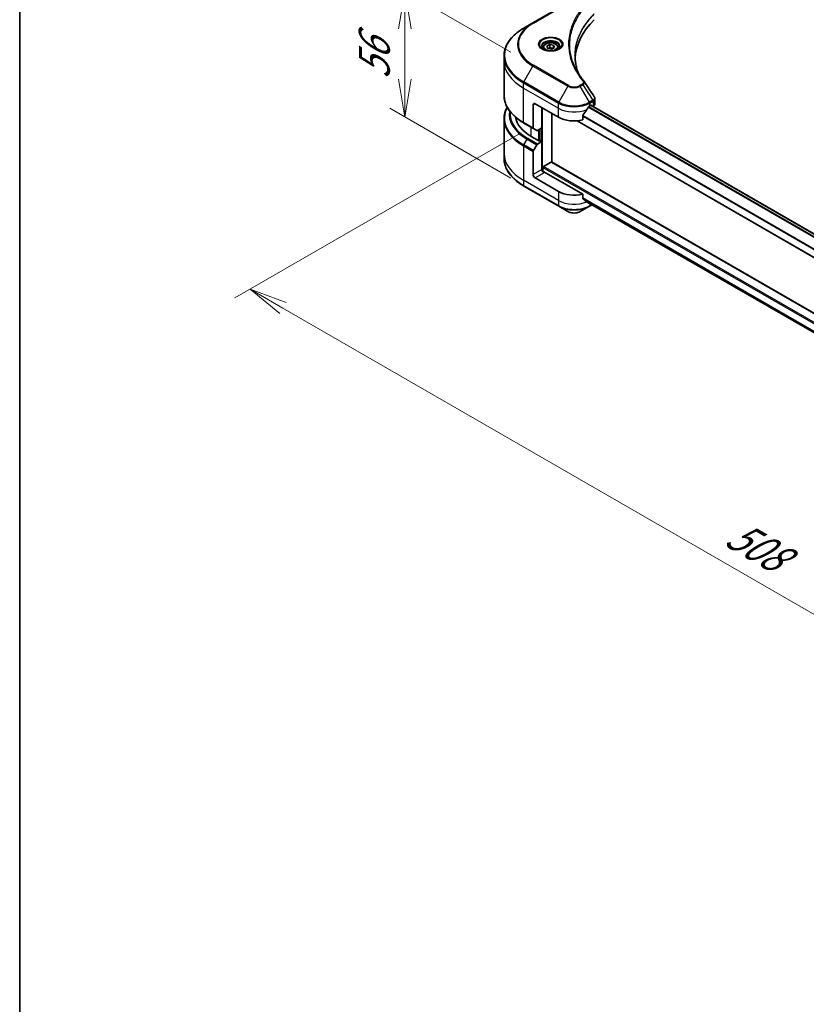
# Model space of a CAD drawing. Units: millimetres. Extents: x 0 to 12572, y 0 to 2388.
# Drawn here: x 0 to 285, y 788 to 1146 of the extents above; entities that cross this region are included whole.
import ezdxf

# ---------------------------------------------------------------- set-up
doc = ezdxf.new("R2010")
doc.units = ezdxf.units.MM
for name, color, linetype, lineweight in [('Border (ISO)', 7, 'Continuous', 35), ('Dimension (ISO)', 7, 'Continuous', 18), ('Dimension (ISO) @ 1', 7, 'Continuous', 18), ('Visible (ISO)', 7, 'Continuous', 35), ('Visible Narrow (ISO)', 7, 'Continuous', 25)]:
    doc.layers.add(name, color=color, linetype=linetype, lineweight=lineweight)
doc.styles.add('Note Text (TK)', font='MS PGothic.ttf')
doc.dimstyles.new('Default - Method 1b (TK)', dxfattribs={"dimscale": 5.5, "dimtxt": 2.5, "dimasz": 2.5, "dimexe": 1, "dimexo": 1.5, "dimgap": 1, "dimtad": 1, "dimrnd": 1e-08, "dimdsep": 46, "dimtxsty": 'Note Text (TK)', "dimblk": 'OPEN', "dimcen": 0.09, "dimdle": 5, "dimclrd": 100, "dimclre": 100, "dimclrt": 7, "dimadec": 1, "dimazin": 1, "dimtfac": 1, "dimtmove": 0, "dimatfit": 3, "dimldrblk": 'OPEN', "dimfxl": 1, "dimtolj": 1, "dimlwd": -1, "dimlwe": -1, "dimarcsym": 0})

# ---------------------------------------------------------------- blocks, each defined once
blk = doc.blocks.new('図面枠 tk図枠')
at = {"layer": 'Border (ISO)'}
blk.add_line((14.5, 289), (14.5, 8), dxfattribs=at)
blk = doc.blocks.new('_Open')
at = {"color": 0, "linetype": 'ByBlock', "lineweight": -2}
for p, q in [((-1, 0.167), (0, 0)), ((-1, -0.167), (0, 0)), ((0, 0), (-1, 0))]:
    blk.add_line(p, q, dxfattribs=at)
blk = doc.blocks.new('*D32')
at = {"layer": 'Defpoints', "color": 0}
for p in [(190.11, 1109.61), (83.57, 1048.1), (550.35, 902.82)]:
    blk.add_point(p, dxfattribs=at)
at = {"layer": 'Dimension (ISO)', "color": 100}
for p, q in [((181.86, 1104.85), (78.07, 1044.93)), ((430.87, 847.59), (95.48, 1041.23)), ((542.1, 898.06), (437.28, 837.54))]:
    blk.add_line(p, q, dxfattribs=at)
at = {"layer": 'Dimension (ISO)', "color": 100, "xscale": 13.75, "yscale": 13.75, "zscale": 13.75}
for p, rotation in [((83.57, 1048.1), 149.9999999999999), ((442.78, 840.71), 329.9999999999999)]:
    blk.add_blockref('_Open', p, dxfattribs=dict(at, rotation=rotation))
at = {"layer": 'Dimension (ISO)', "color": 7, "insert": (257.85, 960.31), "char_height": 13.75, "attachment_point": 4, "rotation": 330, "style": 'Note Text (TK)'}
blk.add_mtext('\\A1;{\\Q30.000;\\W0.816;\\H0.816x;508}', dxfattribs=at)
blk = doc.blocks.new('*D34')
at = {"layer": 'Defpoints', "color": 0}
for p in [(186.42, 1129.36), (139.75, 1110.58), (186.42, 1083.63)]:
    blk.add_point(p, dxfattribs=at)
at = {"layer": 'Dimension (ISO)', "color": 100}
for p, q in [((178.17, 1134.12), (134.25, 1159.48)), ((139.75, 1142.55), (139.75, 1124.33)), ((178.17, 1088.4), (134.25, 1113.75))]:
    blk.add_line(p, q, dxfattribs=at)
at = {"layer": 'Dimension (ISO)', "color": 100, "xscale": 13.75, "yscale": 13.75, "zscale": 13.75}
for p, rotation in [((139.75, 1156.3), 90), ((139.75, 1110.58), 270)]:
    blk.add_blockref('_Open', p, dxfattribs=dict(at, rotation=rotation))
at = {"layer": 'Dimension (ISO)', "color": 7, "insert": (128.64, 1124.26), "char_height": 13.75, "attachment_point": 4, "rotation": 90, "style": 'Note Text (TK)'}
blk.add_mtext('\\A1;{\\Q30.000;\\W0.816;\\H0.816x;56}', dxfattribs=at)

msp = doc.modelspace()

# ---------------------------------------------------------------- linework, layer by layer
at = {"layer": 'Visible (ISO)'}
for p, q in [((198.8965, 1152.0754), (186.1686, 1144.7269)), ((186.1686, 1144.7269), (182.8402, 1142.8053)), ((191.2419, 1136.2659), (192.2626, 1136.8552)), ((192.2626, 1136.8552), (193.6568, 1136.6395)), ((192.2626, 1135.7937), (192.2626, 1136.8552)), ((193.6568, 1136.6395), (194.0303, 1135.8345)), ((193.6568, 1136.6395), (193.6568, 1135.6188)), ((189.8861, 1135.8053), (189.8861, 1135.1853)), ((191.6155, 1135.461), (191.2419, 1136.2659)), ((193.0097, 1135.2453), (191.6155, 1135.461)), ((194.0303, 1135.8345), (193.0097, 1135.2453)), ((195.3861, 1135.8053), (195.3861, 1135.1853)), ((175.7072, 1130.9063), (175.7072, 1132.7784)), ((175.7072, 1118.4197), (175.7072, 1130.9063)), ((186.9793, 1115.3929), (195.4646, 1110.4939)), ((208.6696, 1115.3301), (208.6696, 1117.2282)), ((186.2722, 1114.9846), (186.2722, 1106.5805)), ((189.4542, 1106.6155), (189.4542, 1113.964)), ((192.9897, 1094.2246), (192.9897, 1111.9227)), ((206.7783, 1114.5764), (207.2732, 1114.8621)), ((207.2197, 1114.8312), (494.7046, 948.8517)), ((207.4854, 1114.7397), (207.4854, 1114.6778)), ((207.9268, 1114.423), (208.0839, 1114.5136)), ((175.7072, 1109.9165), (175.7072, 1097.4299)), ((182.8402, 1108.3928), (186.3757, 1106.3516)), ((202.2227, 1109.185), (492.9347, 941.3424)), ((204.2441, 1109.5075), (204.2441, 1111.0518)), ((187.5828, 1105.6547), (186.3757, 1106.3516)), ((189.4542, 1106.6155), (187.8328, 1105.6794)), ((188.747, 1106.2073), (188.747, 1101.9615)), ((188.5349, 1101.839), (185.5651, 1103.5537)), ((187.8328, 1100.7805), (189.4542, 1101.7165)), ((188.8885, 1102.0431), (188.5349, 1101.839)), ((189.4542, 1101.7165), (188.8885, 1102.0431)), ((189.4542, 1101.7165), (189.4542, 1091.5103)), ((175.7072, 1097.4299), (175.7072, 1095.5578)), ((186.2722, 1089.6732), (186.2722, 1098.0773)), ((186.3757, 1098.4258), (187.5828, 1100.5166)), ((190.0198, 1092.6534), (192.7776, 1094.2456)), ((504.4709, 914.3908), (192.9276, 1094.2604)), ((189.8077, 1090.7784), (189.8077, 1092.286)), ((204.2441, 1082.5631), (190.1613, 1090.6938)), ((195.4646, 1083.5495), (186.9793, 1088.4485)), ((182.8402, 1085.5309), (195.5681, 1078.1825)), ((204.2441, 1081.0188), (204.2441, 1082.5631)), ((205.5486, 1079.9453), (492.951, 914.0134)), ((195.5681, 1078.1825), (198.8965, 1076.2608)), ((203.3463, 1076.2608), (206.6747, 1078.1825)), ((206.6747, 1078.1825), (207.6383, 1078.7388))]:
    msp.add_line(p, q, dxfattribs=at)
for centre, major_axis, ratio, start_param, end_param in [((253.4473, 1130.9063), (-52, 0), 0.57735027, 5.7600423, 6.25033406), ((203.503, 1122.6574), (1.4852, 0.3953), 0.82744179, 0.27049221, 0.36261393), ((186.9793, 1114.5764), (-0.5, 0.866), 0.57735027, 5.49778714, 7.06858347), ((206.6696, 1115.3301), (2, 0), 0.57735027, 5.49778714, 6.28318531), ((201.1214, 1118.3322), (-5.439, -11.2199), 0.5228786, 1.15795131, 1.36554168), ((201.1214, 1118.3322), (-5.439, -11.2199), 0.5228786, 1.36554168, 1.45917851), ((201.1214, 1117.8423), (8, 0), 0.57735027, 5.45283607, 5.49778714), ((207.2732, 1114.6172), (0.15, 0.2598), 0.57735027, 5.49778714, 7.06858347), ((199.7072, 1111.7186), (-20, 0), 0.57735027, 0.10340976, 0.78539816), ((201.1214, 1113.7599), (8, 0), 0.57735027, 3.92699082, 5.11339037), ((186.6257, 1106.7846), (-0.25, -0.433), 0.57735027, 5.49778714, 6.28318531), ((187.8328, 1106.0877), (-0.25, -0.433), 0.57735027, 0, 0.78539816), ((186.6257, 1098.2814), (0.25, 0.433), 0.57735027, 1.57079633, 2.35619449), ((187.8328, 1100.3722), (0.25, 0.433), 0.57735027, 0.78539816, 1.57079633), ((192.7776, 1094.0006), (0.15, 0.2598), 0.57735027, 0, 0.78539816), ((190.1613, 1091.1021), (-0.5, 0.866), 0.57735027, 0.78539816, 2.35619449), ((189.8077, 1090.4897), (0.5, 0), 0.57735027, 0.78539816, 1.81411083), ((190.0198, 1092.4085), (-0.15, -0.2598), 0.57735027, 3.92699082, 5.49778714), ((186.9793, 1089.265), (0.5, -0.866), 0.57735027, 3.92699082, 5.49778714), ((201.1214, 1086.8155), (-8, 0), 0.57735027, 0.78539816, 1.97179772), ((201.1214, 1082.2431), (-7.9882, 5.5845), 0.07779162, 4.1487695, 4.35635987), ((201.1214, 1082.2431), (-7.9882, 5.5845), 0.07779162, 4.05513267, 4.1487695), ((201.1214, 1082.733), (-8, 0), 0.57735027, 2.31124341, 2.3207181)]:
    msp.add_ellipse(centre, major_axis=major_axis, ratio=ratio, start_param=start_param, end_param=end_param, dxfattribs=at)
for points, knots in [([(182.8402, 1142.8053), (181.9505, 1142.2916), (181.1285, 1141.7362), (179.64, 1140.5534), (178.9735, 1139.9259), (177.8138, 1138.6118), (177.3205, 1137.9251), (176.5227, 1136.5075), (176.2183, 1135.7765), (175.8104, 1134.2898), (175.7072, 1133.5342), (175.7072, 1132.7784)], [1.570796327, 1.570796327, 1.570796327, 1.570796327, 1.727875959, 1.727875959, 1.884955592, 1.884955592, 2.042035225, 2.042035225, 2.199114858, 2.199114858, 2.35619449, 2.35619449, 2.35619449, 2.35619449]), ([(189.8861, 1135.8053), (189.8861, 1135.9766), (189.9266, 1136.1473), (190.0818, 1136.4764), (190.2018, 1136.6328), (190.5181, 1136.9271), (190.7228, 1137.0605), (191.1913, 1137.2825), (191.457, 1137.3694), (192.0163, 1137.4868), (192.3096, 1137.5175), (192.896, 1137.5218), (193.189, 1137.4955), (193.7491, 1137.3875), (194.0161, 1137.3058), (194.4993, 1137.0901), (194.7154, 1136.9559), (195.0661, 1136.6429), (195.2032, 1136.4644), (195.352, 1136.12), (195.3861, 1135.9629), (195.3861, 1135.8053)], [5.49778714, 5.49778714, 5.49778714, 5.49778714, 5.76358151, 5.76358151, 6.05320602, 6.05320602, 6.38130093, 6.38130093, 6.7200118, 6.7200118, 7.05614499, 7.05614499, 7.3907044, 7.3907044, 7.72661984, 7.72661984, 8.06527209, 8.06527209, 8.39487174, 8.39487174, 8.6393798, 8.6393798, 8.6393798, 8.6393798]), ([(190.0103, 1135.0903), (189.9766, 1135.1143), (189.9443, 1135.1387), (189.819, 1135.2383), (189.7376, 1135.3154), (189.6019, 1135.4693), (189.5474, 1135.546), (189.4634, 1135.6952), (189.4338, 1135.7677), (189.3952, 1135.9083), (189.3861, 1135.9764), (189.3861, 1136.0444)], [3.247221149, 3.247221149, 3.247221149, 3.247221149, 3.298672286, 3.298672286, 3.455751919, 3.455751919, 3.612831552, 3.612831552, 3.769911184, 3.769911184, 3.926990817, 3.926990817, 3.926990817, 3.926990817]), ([(189.7345, 1135.2352), (190.011, 1135.0755), (190.3377, 1134.9353), (191.0624, 1134.714), (191.461, 1134.6335), (192.2889, 1134.5444), (192.7184, 1134.5365), (193.5599, 1134.5956), (193.9718, 1134.6626), (194.7311, 1134.8618), (195.0787, 1134.9934), (195.4327, 1135.1761), (195.4861, 1135.2053), (195.5378, 1135.2352)], [3.14159265, 3.14159265, 3.14159265, 3.14159265, 3.4403958, 3.4403958, 3.74272298, 3.74272298, 4.04794488, 4.04794488, 4.35345517, 4.35345517, 4.65653194, 4.65653194, 4.71238898, 4.71238898, 4.71238898, 4.71238898]), ([(195.8861, 1136.0444), (195.8861, 1135.9764), (195.8771, 1135.9083), (195.8385, 1135.7677), (195.8089, 1135.6952), (195.7249, 1135.546), (195.6704, 1135.4693), (195.5346, 1135.3154), (195.4533, 1135.2383), (195.328, 1135.1387), (195.2956, 1135.1143), (195.262, 1135.0903)], [0.785398163, 0.785398163, 0.785398163, 0.785398163, 0.942477796, 0.942477796, 1.099557429, 1.099557429, 1.256637061, 1.256637061, 1.413716694, 1.413716694, 1.465167832, 1.465167832, 1.465167832, 1.465167832]), ([(202.7412, 1126.2773), (202.7318, 1126.3011), (202.7224, 1126.3249), (202.5026, 1126.8842), (202.3181, 1127.4228), (202.0018, 1128.5042), (201.8698, 1129.0471), (201.6587, 1130.1357), (201.5794, 1130.6815), (201.4737, 1131.7745), (201.4473, 1132.3217), (201.4473, 1132.8689)], [1.55499619, 1.55499619, 1.55499619, 1.55499619, 1.56799787, 1.56799787, 1.86071038, 1.86071038, 2.15342288, 2.15342288, 2.44613539, 2.44613539, 2.73884789, 2.73884789, 2.73884789, 2.73884789]), ([(201.9285, 1127.6863), (202.0815, 1127.3979), (202.242, 1127.1106), (202.5778, 1126.5386), (202.7531, 1126.2539), (203.1184, 1125.6874), (203.3083, 1125.4055), (203.7028, 1124.8449), (203.9073, 1124.5662), (204.3307, 1124.012), (204.5461, 1123.741), (204.7756, 1123.4629)], [4.024932757, 4.024932757, 4.024932757, 4.024932757, 4.185188705, 4.185188705, 4.345444652, 4.345444652, 4.5057006, 4.5057006, 4.665956547, 4.665956547, 4.826212494, 4.826212494, 4.826212494, 4.826212494]), ([(182.8402, 1108.3928), (181.9505, 1108.9065), (181.1285, 1109.4619), (179.64, 1110.6447), (178.9735, 1111.2722), (177.8138, 1112.5863), (177.3205, 1113.273), (176.5227, 1114.6906), (176.2183, 1115.4216), (175.8104, 1116.9083), (175.7072, 1117.6639), (175.7072, 1118.4197)], [3.141592654, 3.141592654, 3.141592654, 3.141592654, 3.298672286, 3.298672286, 3.455751919, 3.455751919, 3.612831552, 3.612831552, 3.769911184, 3.769911184, 3.926990817, 3.926990817, 3.926990817, 3.926990817]), ([(208.4498, 1117.9167), (208.4762, 1117.8767), (208.5008, 1117.8355), (208.5459, 1117.7505), (208.5663, 1117.7066), (208.6023, 1117.6163), (208.6178, 1117.57), (208.6431, 1117.4751), (208.653, 1117.4266), (208.6662, 1117.3282), (208.6696, 1117.2783), (208.6696, 1117.2282)], [0.0140408951, 0.0140408951, 0.0140408951, 0.0140408951, 0.027014678, 0.027014678, 0.0399884609, 0.0399884609, 0.0529622438, 0.0529622438, 0.0659360267, 0.0659360267, 0.0789098096, 0.0789098096, 0.0789098096, 0.0789098096]), ([(176.8192, 1114.1681), (176.4703, 1113.5178), (176.2004, 1112.8497), (175.8104, 1111.4279), (175.7072, 1110.6723), (175.7072, 1109.9165)], [3.626556533, 3.626556533, 3.626556533, 3.626556533, 3.769911184, 3.769911184, 3.926990817, 3.926990817, 3.926990817, 3.926990817]), ([(206.5184, 1114.4329), (206.4905, 1114.4182), (206.4606, 1114.3965), (206.4052, 1114.3431), (206.3797, 1114.3114), (206.3548, 1114.272), (206.3502, 1114.2642), (206.3457, 1114.2563)], [0.1356732242, 0.1356732242, 0.1356732242, 0.1356732242, 0.1469944231, 0.1469944231, 0.158315622, 0.158315622, 0.1609890322, 0.1609890322, 0.1609890322, 0.1609890322]), ([(204.3129, 1111.2256), (204.2944, 1111.2024), (204.2781, 1111.1766), (204.2516, 1111.1168), (204.2441, 1111.0825), (204.2441, 1111.0518)], [-0.0201836507, -0.0201836507, -0.0201836507, -0.0201836507, -0.0112759257, -0.0112759257, 0, 0, 0, 0]), ([(182.8402, 1085.5309), (181.9505, 1086.0446), (181.1285, 1086.6), (179.64, 1087.7828), (178.9735, 1088.4103), (177.8138, 1089.7244), (177.3205, 1090.4111), (176.5227, 1091.8287), (176.2183, 1092.5597), (175.8104, 1094.0464), (175.7072, 1094.802), (175.7072, 1095.5578)], [1.570796327, 1.570796327, 1.570796327, 1.570796327, 1.727875959, 1.727875959, 1.884955592, 1.884955592, 2.042035225, 2.042035225, 2.199114858, 2.199114858, 2.35619449, 2.35619449, 2.35619449, 2.35619449]), ([(204.2441, 1081.0188), (204.2441, 1080.9875), (204.2519, 1080.9563), (204.2788, 1080.9099), (204.2947, 1080.8927), (204.3129, 1080.879)], [0.093260715, 0.093260715, 0.093260715, 0.093260715, 0.1047444472, 0.1047444472, 0.1134564756, 0.1134564756, 0.1134564756, 0.1134564756]), ([(198.8965, 1076.2608), (199.1426, 1076.1187), (199.4181, 1076.0042), (200.0066, 1075.8311), (200.3195, 1075.7727), (200.9585, 1075.7142), (201.2844, 1075.7142), (201.9233, 1075.7727), (202.2363, 1075.8311), (202.8247, 1076.0042), (203.1002, 1076.1187), (203.3463, 1076.2608)], [4.71238898, 4.71238898, 4.71238898, 4.71238898, 5.02654825, 5.02654825, 5.34070751, 5.34070751, 5.65486678, 5.65486678, 5.96902604, 5.96902604, 6.28318531, 6.28318531, 6.28318531, 6.28318531]), ([(206.3457, 1079.3232), (206.3502, 1079.3197), (206.3548, 1079.3165), (206.3797, 1079.3021), (206.4052, 1079.2961), (206.4606, 1079.2994), (206.4905, 1079.3088), (206.5184, 1079.3235)], [0.1103900742, 0.1103900742, 0.1103900742, 0.1103900742, 0.1130634845, 0.1130634845, 0.1243846834, 0.1243846834, 0.1357058823, 0.1357058823, 0.1357058823, 0.1357058823])]:
    msp.add_open_spline(points, degree=3, knots=knots, dxfattribs=at)
for points, weights in [([(192.2626, 1135.7937), (192.0121, 1135.5656), (191.7949, 1135.4332)], [1, 1.07039454817, 1.07672477615]), ([(193.575, 1135.5716), (192.9281, 1135.5284), (192.2626, 1135.7937)], [1.01523736138, 1.14666441016, 1])]:
    msp.add_rational_spline(points, weights, degree=2, dxfattribs=at)
msp.add_open_spline([(204.8468, 1123.3667), (206.0465, 1121.5491), (207.2476, 1119.7325), (208.4498, 1117.9167)], degree=3, dxfattribs=at)
at = {"layer": 'Visible Narrow (ISO)'}
for p, q in [((186.4186, 1144.7022), (199.1465, 1152.0506)), ((182.8402, 1123.3289), (186.1686, 1129.0939)), ((186.1686, 1129.0939), (198.8965, 1121.7455)), ((199.1465, 1122.0094), (186.4186, 1129.3578)), ((182.7366, 1121.1083), (182.7366, 1122.9805)), ((182.7366, 1122.9805), (195.4646, 1115.632)), ((195.5681, 1115.9805), (182.8402, 1123.3289)), ((204.0418, 1122.5552), (203.0963, 1122.0094)), ((203.3463, 1121.7455), (204.2918, 1122.2913)), ((204.2918, 1122.2913), (207.9694, 1116.728)), ((182.7366, 1121.1083), (195.4646, 1113.7599)), ((182.7366, 1108.6217), (182.7366, 1121.1083)), ((198.8965, 1121.7455), (195.5681, 1115.9805)), ((206.6747, 1115.9805), (203.3463, 1121.7455)), ((186.2722, 1114.9846), (186.9793, 1115.3929)), ((195.4646, 1113.7599), (195.4646, 1115.632)), ((207.9694, 1116.728), (206.6747, 1115.9805)), ((206.7783, 1115.632), (208.073, 1116.3795)), ((206.7783, 1114.5764), (206.7783, 1115.632)), ((208.0839, 1116.3857), (208.0839, 1114.5136)), ((189.6663, 1090.8048), (189.6663, 1113.8415)), ((195.4646, 1110.4939), (195.4646, 1113.7599)), ((206.2763, 1114.133), (493.8709, 948.0902)), ((494.0376, 948.2703), (206.4019, 1114.3368)), ((207.1318, 1114.7805), (494.6286, 948.7941)), ((207.2732, 1114.8621), (207.4854, 1114.7397)), ((186.2722, 1106.5805), (182.7366, 1108.6217)), ((492.9347, 941.4439), (202.3757, 1109.1982)), ((204.2441, 1110.8885), (492.9347, 944.2129)), ((492.9347, 944.4265), (204.2494, 1111.099)), ((185.5651, 1103.5537), (185.5651, 1106.8196)), ((188.1814, 1105.8807), (188.1814, 1102.0431)), ((188.6056, 1101.8798), (188.6056, 1106.1256)), ((189.242, 1106.493), (189.242, 1101.839)), ((182.8402, 1100.467), (184.0473, 1102.5578)), ((184.0473, 1102.5578), (187.5828, 1100.5166)), ((187.8328, 1100.7805), (184.2973, 1102.8217)), ((182.7366, 1100.1186), (182.7366, 1087.632)), ((182.7366, 1100.1186), (186.2722, 1098.0773)), ((186.3757, 1098.4258), (182.8402, 1100.467)), ((192.7776, 1094.2456), (504.4702, 914.2897)), ((189.4542, 1091.5103), (186.2722, 1089.6732)), ((186.9793, 1088.4485), (190.1613, 1090.2856)), ((189.8077, 1092.286), (504.4702, 910.6155)), ((504.4702, 911.1054), (190.0198, 1092.6534)), ((195.4646, 1080.2835), (182.7366, 1087.632)), ((182.7366, 1087.632), (182.7366, 1085.7598)), ((195.4646, 1078.4114), (182.7366, 1085.7598)), ((195.4646, 1083.5495), (195.4646, 1080.2835)), ((195.4646, 1080.2835), (195.4646, 1078.4114)), ((493.0353, 914.4484), (204.2441, 1081.1821)), ((204.2441, 1081.082), (493.0127, 914.3614)), ((492.9512, 914.0147), (205.5412, 1079.951)), ((206.5184, 1079.3235), (205.8637, 1079.7015)), ((206.7783, 1079.2353), (206.7783, 1078.4114)), ((207.4918, 1078.8233), (206.7783, 1078.4114))]:
    msp.add_line(p, q, dxfattribs=at)
for centre, major_axis, ratio, start_param, end_param in [((199.7072, 1136.9104), (-19.1464, 0), 0.57735027, 5.49778714, 7.06858347), ((199.7072, 1137.03), (-18.7929, 0), 0.57735027, 5.49778714, 7.06858347), ((186.4186, 1144.2939), (-0.25, 0.433), 0.57735027, 5.49778714, 6.28318531), ((199.7072, 1133.0671), (-23.8536, 0), 0.57735027, 5.49778714, 7.06858347), ((192.6361, 1136.9104), (-4.1036, 0), 0.57735027, 2.35619449, 7.06858347), ((192.6361, 1136.3331), (3.3964, 0), 0.57735027, 5.59811367, 10.10984959), ((192.6361, 1136.0444), (-3.25, 0), 0.57735027, 3.14159265, 6.28318531), ((192.6361, 1135.8053), (-2.75, 0), 0.57735027, 0, 0.56017967), ((192.6361, 1135.8053), (2.75, 0), 0.57735027, 5.72300564, 6.28318531), ((199.7072, 1132.7784), (-24, 0), 0.57735027, 0, 0.78539816), ((199.7072, 1130.9063), (-24, 0), 0.57735027, 0, 0.78539816), ((186.4186, 1128.9496), (0.25, 0.433), 0.57735027, 0.78539816, 1.57079633), ((183.0902, 1123.1846), (0.25, 0.433), 0.57735027, 1.57079633, 2.35619449), ((204.0418, 1122.147), (0.25, -0.433), 0.57735027, 1.57079633, 2.35619449), ((204.39, 1123.1446), (0.3856, 0.3182), 0.7371107, 0, 1.02431149), ((199.1465, 1121.6011), (-0.25, -0.433), 0.57735027, 3.92699082, 4.71238898), ((201.1214, 1123.03), (3.1464, 0), 0.57735027, 3.92699082, 5.49778714), ((201.1214, 1123.1496), (-2.7929, 0), 0.57735027, 0.78539816, 2.35619449), ((203.0963, 1121.6011), (0.25, -0.433), 0.57735027, 1.57079633, 2.35619449), ((199.7072, 1118.4197), (-24, 0), 0.57735027, 0, 0.78539816), ((195.8181, 1115.8361), (0.25, 0.433), 0.57735027, 1.57079633, 2.35619449), ((201.1214, 1118.898), (8, 0), 0.57735027, 3.92699082, 5.49778714), ((201.1214, 1119.1867), (-7.8536, 0), 0.57735027, 0.78539816, 2.35619449), ((206.4247, 1115.8361), (0.25, -0.433), 0.57735027, 0.78539816, 1.57079633), ((207.7194, 1116.5836), (-0.25, 0.433), 0.57735027, 3.92699082, 4.71238898), ((207.7303, 1116.5898), (0.2465, -0.435), 0.58272546, 0.79011911, 1.57603082), ((199.7072, 1110.2052), (-23.8536, 0), 0.57735027, 5.99440989, 7.06858347), ((199.7072, 1111.599), (-22.1464, 0), 0.57735027, 6.1864913, 7.06858347), ((199.7072, 1111.7186), (-21.7929, 0), 0.57735027, 6.22449171, 7.06858347), ((201.1214, 1117.0258), (8, 0), 0.57735027, 3.92699082, 5.33033906), ((199.7072, 1109.9165), (-24, 0), 0.57735027, 0, 0.78539816), ((183.0902, 1108.8259), (-0.25, -0.433), 0.57735027, 5.49778714, 6.28318531), ((184.2973, 1102.4135), (-0.25, -0.433), 0.57735027, 3.92699082, 4.71238898), ((199.7072, 1097.4299), (-24, 0), 0.57735027, 0, 0.78539816), ((183.0902, 1100.3227), (0.25, 0.433), 0.57735027, 1.57079633, 2.35619449), ((199.7072, 1095.5578), (-24, 0), 0.57735027, 0, 0.78539816), ((183.0902, 1085.964), (-0.25, -0.433), 0.57735027, 5.49778714, 6.28318531), ((201.1214, 1083.5495), (-8, 0), 0.57735027, 0.78539816, 2.18874641), ((201.1214, 1081.6773), (-8, 0), 0.57735027, 0.78539816, 2.35619449), ((195.8181, 1078.6155), (-0.25, -0.433), 0.57735027, 5.49778714, 6.28318531), ((201.1214, 1081.3887), (7.8536, 0), 0.57735027, 3.92699082, 5.49778714), ((201.1214, 1077.5453), (-3.1464, 0), 0.57735027, 0.78539816, 2.35619449), ((206.4247, 1078.6155), (0.25, -0.433), 0.57735027, 0, 0.78539816)]:
    msp.add_ellipse(centre, major_axis=major_axis, ratio=ratio, start_param=start_param, end_param=end_param, dxfattribs=at)
for centre, major_axis in [((192.6361, 1137.03), (4.4571, 0)), ((192.6361, 1136.0502), (-2.45, 0))]:
    msp.add_ellipse(centre, major_axis=major_axis, ratio=0.57735027, dxfattribs=at)
for points, knots in [([(204.39, 1150.5071), (204.3406, 1150.4473), (204.2915, 1150.3874), (204.1832, 1150.2541), (204.1242, 1150.1807), (203.9804, 1150.0001), (203.8962, 1149.8928), (203.7051, 1149.6454), (203.5988, 1149.5051), (203.3585, 1149.1814), (203.2257, 1148.9977), (202.9272, 1148.5735), (202.7637, 1148.3325), (202.3995, 1147.7757), (202.2025, 1147.4591), (201.7863, 1146.755), (201.5714, 1146.3667), (201.1002, 1145.4542), (200.8542, 1144.9281), (200.3435, 1143.7105), (200.0952, 1143.0165), (199.6187, 1141.4112), (199.4187, 1140.4969), (199.1511, 1138.6055), (199.0923, 1137.6279), (199.1417, 1135.2709), (199.3289, 1133.8921), (200.1197, 1130.7512), (200.8316, 1128.9981), (202.1673, 1126.6414), (202.5738, 1125.9966), (203.3176, 1124.9276), (203.6353, 1124.4987), (204.0651, 1123.9528), (204.1621, 1123.8317), (204.3033, 1123.6582), (204.3465, 1123.6055), (204.39, 1123.5529)], [0, 0, 0, 0, 0.0344265, 0.0344265, 0.07650467, 0.07650467, 0.1377084, 0.1377084, 0.21727325, 0.21727325, 0.32070756, 0.32070756, 0.45517217, 0.45517217, 0.62997615, 0.62997615, 0.8417425, 0.8417425, 1.12477817, 1.12477817, 1.49272454, 1.49272454, 1.97105483, 1.97105483, 2.47873595, 2.47873595, 3.19579554, 3.19579554, 4.127973, 4.127973, 4.4843018, 4.4843018, 4.72660511, 4.72660511, 4.79590965, 4.79590965, 4.82621249, 4.82621249, 4.82621249, 4.82621249]), ([(201.9285, 1127.6863), (201.1268, 1129.1976), (200.5254, 1130.7446), (199.7911, 1133.6628), (199.6057, 1135.0294), (199.5567, 1137.3661), (199.6149, 1138.3354), (199.88, 1140.2112), (200.0781, 1141.1181), (200.5501, 1142.7107), (200.796, 1143.3992), (201.3018, 1144.6075), (201.5455, 1145.1296), (202.0123, 1146.0353), (202.2252, 1146.4208), (202.6374, 1147.1197), (202.8326, 1147.4341), (203.1933, 1147.987), (203.3553, 1148.2262), (203.651, 1148.6474), (203.7825, 1148.8299), (204.0206, 1149.1514), (204.1258, 1149.2907), (204.3152, 1149.5364), (204.3986, 1149.643), (204.541, 1149.8224), (204.5995, 1149.8953), (204.7068, 1150.0277), (204.7553, 1150.0863), (204.8044, 1150.1468)], [-4.02493276, -4.02493276, -4.02493276, -4.02493276, -3.19579554, -3.19579554, -2.47873595, -2.47873595, -1.97105483, -1.97105483, -1.49272454, -1.49272454, -1.12477817, -1.12477817, -0.8417425, -0.8417425, -0.62997615, -0.62997615, -0.45517217, -0.45517217, -0.32070756, -0.32070756, -0.21727325, -0.21727325, -0.1377084, -0.1377084, -0.07650467, -0.07650467, -0.0344265, -0.0344265, 0, 0, 0, 0]), ([(208.3387, 1147.9856), (208.2215, 1147.8675), (208.1058, 1147.7501), (207.7146, 1147.3453), (207.446, 1147.0562), (206.699, 1146.2198), (206.2414, 1145.6663), (204.2073, 1142.9985), (203.023, 1140.7843), (201.7297, 1136.7794), (201.4351, 1135.0092), (201.3952, 1131.8238), (201.5508, 1130.4091), (202.092, 1128.0924), (202.3789, 1127.1828), (202.7378, 1126.2828)], [-5.47772979, -5.47772979, -5.47772979, -5.47772979, -5.40661912, -5.40661912, -5.23453446, -5.23453446, -4.91295092, -4.91295092, -3.70555522, -3.70555522, -2.7767893, -2.7767893, -2.03555087, -2.03555087, -1.55154, -1.55154, -1.55154, -1.55154]), ([(201.4473, 1132.8689), (201.4473, 1132.9412), (201.4478, 1133.0136), (201.4708, 1134.8562), (201.7649, 1136.6258), (203.0564, 1140.6303), (204.2389, 1142.8453), (206.2702, 1145.5155), (206.7272, 1146.0696), (207.4732, 1146.907), (207.7415, 1147.1965), (208.1322, 1147.6019), (208.2478, 1147.72), (208.3648, 1147.8376)], [2.73884789, 2.73884789, 2.73884789, 2.73884789, 2.7767893, 2.7767893, 3.70555522, 3.70555522, 4.91295092, 4.91295092, 5.23453446, 5.23453446, 5.40661912, 5.40661912, 5.47772979, 5.47772979, 5.47772979, 5.47772979]), ([(204.39, 1123.5529), (204.4285, 1123.5062), (204.4581, 1123.4571), (204.5128, 1123.3266), (204.5248, 1123.2433), (204.5061, 1123.0534), (204.4615, 1122.9473), (204.3056, 1122.7395), (204.1875, 1122.6394), (204.0418, 1122.5552)], [0, 0, 0, 0, 0.026852665, 0.026852665, 0.069816928, 0.069816928, 0.125670471, 0.125670471, 0.187504168, 0.187504168, 0.187504168, 0.187504168]), ([(204.2918, 1122.2913), (204.4674, 1122.3965), (204.6115, 1122.5152), (204.8126, 1122.7563), (204.8768, 1122.8773), (204.9242, 1123.0904), (204.9229, 1123.1828), (204.8828, 1123.3029), (204.8674, 1123.3356), (204.8468, 1123.3667)], [-0.187504168, -0.187504168, -0.187504168, -0.187504168, -0.125670471, -0.125670471, -0.069816928, -0.069816928, -0.026852665, -0.026852665, -0.010060657, -0.010060657, -0.010060657, -0.010060657]), ([(207.9825, 1116.7357), (207.9803, 1116.7345), (207.9782, 1116.7332), (207.9738, 1116.7306), (207.9716, 1116.7293), (207.9694, 1116.728)], [-0.00153668531, -0.00153668531, -0.00153668531, -0.00153668531, -0.00076834265, -0.00076834265, 0, 0, 0, 0]), ([(208.4498, 1117.9167), (208.4716, 1117.8837), (208.49, 1117.8498), (208.5518, 1117.7099), (208.5686, 1117.5991), (208.5444, 1117.3459), (208.4839, 1117.2041), (208.2843, 1116.9485), (208.1487, 1116.8338), (207.9825, 1116.7357)], [0.014040895, 0.014040895, 0.014040895, 0.014040895, 0.029522231, 0.029522231, 0.076757801, 0.076757801, 0.138164041, 0.138164041, 0.196787795, 0.196787795, 0.196787795, 0.196787795]), ([(208.073, 1116.3795), (208.0748, 1116.3806), (208.0766, 1116.3816), (208.0802, 1116.3837), (208.082, 1116.3847), (208.0839, 1116.3857)], [0, 0, 0, 0, 0.00076834265, 0.00076834265, 0.00153668531, 0.00153668531, 0.00153668531, 0.00153668531]), ([(208.0839, 1116.3857), (208.2681, 1116.4906), (208.4158, 1116.6192), (208.6172, 1116.9066), (208.6696, 1117.0656), (208.6696, 1117.2282)], [-0.196787795, -0.196787795, -0.196787795, -0.196787795, -0.138164041, -0.138164041, -0.07890981, -0.07890981, -0.07890981, -0.07890981])]:
    msp.add_open_spline(points, degree=3, knots=knots, dxfattribs=at)

# ---------------------------------------------------------------- block references
at = {"xscale": 5.5, "yscale": 5.5, "zscale": 5.5}
msp.add_blockref('図面枠 tk図枠', (-79.75, -44), dxfattribs=at)

# ---------------------------------------------------------------- dimensions: what is measured, and where the dimension line sits
at = {"layer": 'Dimension (ISO) @ 1', "color": 100}
for base, p1, p2, angle, override, picture, middle in [((139.7496, 1110.5784), (186.4186, 1129.3578), (186.4186, 1083.634), 90, {"dimscale": 1, "dimtxt": 13.75, "dimasz": 13.75, "dimexe": 5.5, "dimexo": 8.25, "dimgap": 5.5, "dimdec": 2, "dimlfac": 1.224745, "dimcen": 0.495, "dimtol": 0, "dimlim": 0, "dimtp": 0, "dimtm": 0, "dimtdec": 2, "dimtix": 0, "dimtofl": 0, "dimtmove": 0, "dimatfit": 1}, '*D34', (139.7496, 1133.4403)), ((83.5705, 1048.1021), (550.3521, 902.8184), (190.1059, 1109.6104), 330, {"dimscale": 1, "dimtxt": 13.75, "dimasz": 13.75, "dimexe": 5.5, "dimexo": 8.25, "dimgap": 5.5, "dimdec": 2, "dimlfac": 1.222981, "dimcen": 0.495, "dimtol": 0, "dimlim": 0, "dimtp": 0, "dimtm": 0, "dimtdec": 2, "dimtix": 0, "dimtofl": 0, "dimtmove": 0, "dimatfit": 1}, '*D32', (263.1756, 944.4071))]:
    dim = msp.add_linear_dim(base=base, p1=p1, p2=p2, angle=angle, text='{\\Q30.000;\\W0.816;\\H0.816x;<>}', dimstyle='Default - Method 1b (TK)', override=override, dxfattribs=at)
    dim.commit()
    dim.dimension.update_dxf_attribs({"geometry": picture, "text_midpoint": middle, "dimtype": 128})

doc.saveas('drawing.dxf')
